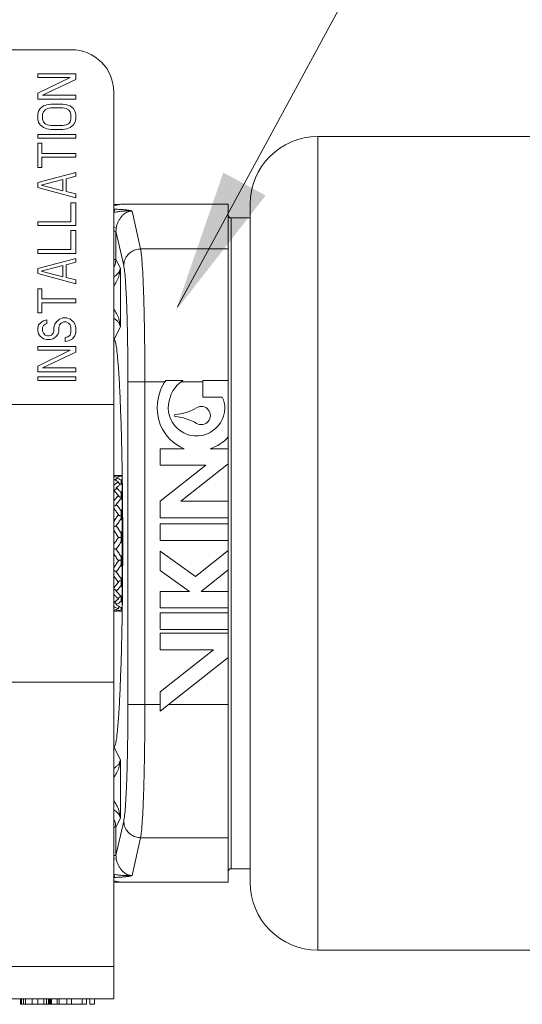
# Model space of a CAD drawing. Extents: x 34 to 167, y 23 to 85.
# Drawn here: x 48 to 50, y 77 to 81 of the extents above; entities that cross this region are included whole.
import ezdxf

# ---------------------------------------------------------------- set-up
doc = ezdxf.new("R2010")
doc.units = 0
doc.header["$MEASUREMENT"] = 0
doc.layers.get('0').update_dxf_attribs({"linetype": 'CONTINUOUS'})
doc.layers.add('3', color=3, linetype='CONTINUOUS')

msp = doc.modelspace()

# ---------------------------------------------------------------- linework, layer by layer
at = {"lineweight": 20}
for p, q in [((48.46608483081707, 80.9921767147323), (47.61564164333136, 80.9921767147323)), ((48.48232240957577, 80.9025317847297), (48.34024359543734, 80.9025317847297)), ((48.34024359543734, 80.9025317847297), (48.34024359543734, 80.88832390331588)), ((48.34024359543734, 80.88832390331588), (48.46116173556578, 80.88832390331588)), ((48.46116173556578, 80.88832390331588), (48.34024359543734, 80.82912432509995)), ((48.35838131413262, 80.82202038439303), (48.48232240957577, 80.88121996260897)), ((48.48232240957577, 80.88121996260897), (48.48232240957577, 80.9025317847297)), ((48.34024359543734, 80.82912432509995), (48.34024359543734, 80.80781250297922)), ((48.34024359543734, 80.80781250297922), (48.48232240957577, 80.80781250297922)), ((48.48232240957577, 80.82202038439303), (48.35838131413262, 80.82202038439303)), ((48.48232240957577, 80.80781250297922), (48.48232240957577, 80.82202038439303)), ((48.62440122371418, 77.44020636127163), (48.62440122371418, 80.83386032183519)), ((48.34931245488646, 80.7722927994446), (48.3432665485194, 80.76282091476598)), ((48.36140426741762, 80.78176479271205), (48.34931245488646, 80.7722927994446)), ((48.37349607994878, 80.78650068085847), (48.36140426741762, 80.78176479271205)), ((48.36745017358172, 80.7675569112982), (48.37651904155555, 80.7722927994446)), ((48.38861085408672, 80.78886873341897), (48.37349607994878, 80.78650068085847)), ((48.37651904155555, 80.7722927994446), (48.38861085408672, 80.77466085200513)), ((48.43395515518874, 80.78886873341897), (48.38861085408672, 80.78886873341897)), ((48.38861085408672, 80.77466085200513), (48.43395515518874, 80.77466085200513)), ((48.44906992080197, 80.78650068085847), (48.43395515518874, 80.78886873341897)), ((48.43395515518874, 80.77466085200513), (48.4460469677199, 80.7722927994446)), ((48.4460469677199, 80.7722927994446), (48.45511582716903, 80.7675569112982)), ((48.46116173556578, 80.78176479271205), (48.44906992080197, 80.78650068085847)), ((48.4732535491118, 80.7722927994446), (48.46116173556578, 80.78176479271205)), ((48.47929945608776, 80.76282091476598), (48.4732535491118, 80.7722927994446)), ((48.3432665485194, 80.76282091476598), (48.34024359543734, 80.75098097732382)), ((48.34024359543734, 80.75098097732382), (48.34024359543734, 80.73203720776358)), ((48.35838131413262, 80.75098097732382), (48.36140426741762, 80.76045297059127)), ((48.35838131413262, 80.73203720776358), (48.35838131413262, 80.75098097732382)), ((48.36140426741762, 80.76045297059127), (48.36745017358172, 80.7675569112982)), ((48.45511582716903, 80.7675569112982), (48.46116173556578, 80.76045297059127)), ((48.46116173556578, 80.76045297059127), (48.46418468864784, 80.75098097732382)), ((48.46418468864784, 80.75098097732382), (48.46418468864784, 80.73203720776358)), ((48.48232240957577, 80.75098097732382), (48.47929945608776, 80.76282091476598)), ((48.48232240957577, 80.73203720776358), (48.48232240957577, 80.75098097732382)), ((48.34024359543734, 80.73203720776358), (48.3432665485194, 80.72019727052444)), ((48.3432665485194, 80.72019727052444), (48.34931245488646, 80.71072538564283)), ((48.34931245488646, 80.71072538564283), (48.36140426741762, 80.7012533923754)), ((48.36140426741762, 80.72256521449614), (48.35838131413262, 80.73203720776358)), ((48.36745017358172, 80.71546127378924), (48.36140426741762, 80.72256521449614)), ((48.36140426741762, 80.7012533923754), (48.37349607994878, 80.69651750422899)), ((48.37651904155555, 80.71072538564283), (48.36745017358172, 80.71546127378924)), ((48.38861085408672, 80.70835733308233), (48.37651904155555, 80.71072538564283)), ((48.43395515518874, 80.70835733308233), (48.38861085408672, 80.70835733308233)), ((48.4460469677199, 80.71072538564283), (48.43395515518874, 80.70835733308233)), ((48.45511582716903, 80.71546127378924), (48.4460469677199, 80.71072538564283)), ((48.44906992080197, 80.69651750422899), (48.46116173556578, 80.7012533923754)), ((48.46116173556578, 80.72256521449614), (48.45511582716903, 80.71546127378924)), ((48.46418468864784, 80.73203720776358), (48.46116173556578, 80.72256521449614)), ((48.46116173556578, 80.7012533923754), (48.4732535491118, 80.71072538564283)), ((48.4732535491118, 80.71072538564283), (48.47929945608776, 80.72019727052444)), ((48.47929945608776, 80.72019727052444), (48.48232240957577, 80.73203720776358)), ((48.48232240957577, 80.67520568210821), (48.34024359543734, 80.67520568210821)), ((48.34024359543734, 80.67520568210821), (48.34024359543734, 80.6609977465015)), ((48.34024359543734, 80.6609977465015), (48.48232240957577, 80.6609977465015)), ((48.37349607994878, 80.69651750422899), (48.38861085408672, 80.69414945166848)), ((48.38861085408672, 80.69414945166848), (48.43395515518874, 80.69414945166848)), ((48.43395515518874, 80.69414945166848), (48.44906992080197, 80.69651750422899)), ((48.48232240957577, 80.6609977465015), (48.48232240957577, 80.67520568210821)), ((53.95429198162573, 80.66742513955876), (49.38747295574773, 80.66742513955876)), ((49.38747295574773, 77.62287912230676), (49.38747295574773, 80.66742513955876)), ((48.35535836105055, 80.64205392274829), (48.34024359543734, 80.64205392274829)), ((48.34024359543734, 80.64205392274829), (48.34024359543734, 80.55207069172293)), ((48.35535836105055, 80.60416622084608), (48.35535836105055, 80.64205392274829)), ((48.48232240957577, 80.60416622084608), (48.35535836105055, 80.60416622084608)), ((48.35535836105055, 80.58995833943223), (48.48232240957577, 80.58995833943223)), ((48.35535836105055, 80.55207069172293), (48.35535836105055, 80.58995833943223)), ((48.48232240957577, 80.58995833943223), (48.48232240957577, 80.60416622084608)), ((48.34024359543734, 80.55207069172293), (48.35535836105055, 80.55207069172293)), ((48.48232240957577, 80.53312681377686), (48.34024359543734, 80.49523916606758)), ((48.4460469677199, 80.50944704748143), (48.48232240957577, 80.51891893236304)), ((48.48232240957577, 80.51891893236304), (48.48232240957577, 80.53312681377686)), ((48.34024359543734, 80.49523916606758), (48.34024359543734, 80.4762952881215)), ((48.34024359543734, 80.4762952881215), (48.48232240957577, 80.43840764041224)), ((48.3523354079685, 80.48576722719602), (48.43395515518874, 80.50707904931679)), ((48.43395515518874, 80.46445540507527), (48.3523354079685, 80.48576722719602)), ((48.43395515518874, 80.50707904931679), (48.43395515518874, 80.46445540507527)), ((48.4460469677199, 80.46208740670765), (48.4460469677199, 80.50944704748143)), ((48.48232240957577, 80.45261552182608), (48.4460469677199, 80.46208740670765)), ((48.48232240957577, 80.43840764041224), (48.48232240957577, 80.45261552182608)), ((48.48232240957577, 80.41946376246615), (48.46418468864784, 80.41946376246615)), ((48.46418468864784, 80.41946376246615), (48.46418468864784, 80.34842435539693)), ((48.48232240957577, 80.33421647398309), (48.48232240957577, 80.41946376246615)), ((48.62440122371418, 80.40771883089434), (48.65108190788543, 80.41371297145442)), ((49.05257289385, 80.41371297145442), (48.65108190788543, 80.41371297145442)), ((49.05257289385, 77.87659129041108), (49.05257289385, 80.41371297145442)), ((49.1337607876434, 77.87659129041108), (49.1337607876434, 80.41371297145442)), ((48.69317437708431, 80.38783282406936), (48.72482051913201, 80.24694290170018)), ((48.46418468864784, 80.34842435539693), (48.34024359543734, 80.34842435539693)), ((48.34024359543734, 80.34842435539693), (48.34024359543734, 80.33421647398309)), ((48.34024359543734, 80.33421647398309), (48.48232240957577, 80.33421647398309)), ((49.1337607876434, 80.36297053783353), (49.06272138057417, 80.36297053783353)), ((49.06272138057417, 77.92733372403194), (49.06272138057417, 80.36297053783353)), ((48.48232240957577, 80.3152726502299), (48.46418468864784, 80.3152726502299)), ((48.46418468864784, 80.3152726502299), (48.46418468864784, 80.24423324316069)), ((48.48232240957577, 80.23002536174687), (48.48232240957577, 80.3152726502299)), ((48.63362447270075, 80.32576344520835), (48.62440122371418, 80.32750209450835)), ((48.63258841166138, 80.31318585973145), (48.62440122371418, 80.31318585973145)), ((48.66145284659702, 80.18468021141949), (48.63258841166138, 80.31318585973145)), ((48.63258841166138, 80.20702342627574), (48.63258841166138, 80.31318585973145)), ((48.46418468864784, 80.24423324316069), (48.34024359543734, 80.24423324316069)), ((48.34024359543734, 80.24423324316069), (48.34024359543734, 80.23002536174687)), ((48.34024359543734, 80.23002536174687), (48.48232240957577, 80.23002536174687)), ((49.05257289385, 80.24694290170018), (48.72482051913201, 80.24694290170018)), ((48.48232240957577, 80.21108153779076), (48.34024359543734, 80.17319383609149)), ((48.3523354079685, 80.16372192401194), (48.43395515518874, 80.18503374613273)), ((48.43395515518874, 80.18503374613273), (48.43395515518874, 80.14241010189117)), ((48.4460469677199, 80.18740171750532), (48.48232240957577, 80.19687362938193)), ((48.4460469677199, 80.14004210372651), (48.4460469677199, 80.18740171750532)), ((48.48232240957577, 80.19687362938193), (48.48232240957577, 80.21108153779076)), ((48.63258841166138, 80.20702342627574), (48.62440122371418, 80.20702342627574)), ((48.63258841166138, 80.20702342627574), (48.64893070189718, 80.17427642104151)), ((48.34024359543734, 80.17319383609149), (48.34024359543734, 80.1542499851404)), ((48.34024359543734, 80.1542499851404), (48.48232240957577, 80.11636231043613)), ((48.43395515518874, 80.14241010189117), (48.3523354079685, 80.16372192401194)), ((48.64893070189718, 80.17427642104151), (48.64893070189718, 79.9554410593774)), ((48.48232240957577, 80.13057019185), (48.4460469677199, 80.14004210372651)), ((48.48232240957577, 80.11636231043613), (48.48232240957577, 80.13057019185)), ((48.35535836105055, 80.09741845948501), (48.34024359543734, 80.09741845948501)), ((48.34024359543734, 80.09741845948501), (48.34024359543734, 80.00743522845968)), ((48.35535836105055, 80.05953078478075), (48.35535836105055, 80.09741845948501)), ((48.48232240957577, 80.05953078478075), (48.35535836105055, 80.05953078478075)), ((48.35535836105055, 80.04532290336694), (48.48232240957577, 80.04532290336694)), ((48.35535836105055, 80.00743522845968), (48.35535836105055, 80.04532290336694)), ((48.48232240957577, 80.04532290336694), (48.48232240957577, 80.05953078478075)), ((48.34024359543734, 80.00743522845968), (48.35535836105055, 80.00743522845968)), ((48.3432665485194, 79.9624435996525), (48.34024359543734, 79.95060368940831)), ((48.3523354079685, 79.97191551152906), (48.3432665485194, 79.9624435996525)), ((48.36442722049968, 79.97901945223599), (48.3523354079685, 79.97191551152906)), ((48.35838131413262, 79.95297167417694), (48.36140426741762, 79.96007561488386)), ((48.36140426741762, 79.96007561488386), (48.36745017358172, 79.96481157082216)), ((48.37349607994878, 79.98138743700461), (48.36442722049968, 79.97901945223599)), ((48.36745017358172, 79.96481157082216), (48.37349607994878, 79.96717955559079)), ((48.37349607994878, 79.96717955559079), (48.37349607994878, 79.98138743700461)), ((48.40372561969995, 79.96481157082216), (48.40070266661791, 79.95297167417694)), ((48.40977152586403, 79.9742834962977), (48.40372561969995, 79.96481157082216)), ((48.42186333839523, 79.98375540817426), (48.40977152586403, 79.9742834962977)), ((48.41884038531316, 79.95297167417694), (48.42186333839523, 79.9624435996525)), ((48.43395515518874, 79.98849137771151), (48.42186333839523, 79.98375540817426)), ((48.42186333839523, 79.9624435996525), (48.42790924476229, 79.96954754035943)), ((48.42790924476229, 79.96954754035943), (48.43697810827077, 79.9742834962977)), ((48.44906992080197, 79.98849137771151), (48.43395515518874, 79.98849137771151)), ((48.43697810827077, 79.9742834962977), (48.4460469677199, 79.9742834962977)), ((48.4460469677199, 79.9742834962977), (48.45511582716903, 79.96954754035943)), ((48.46116173556578, 79.98375540817426), (48.44906992080197, 79.98849137771151)), ((48.45511582716903, 79.96954754035943), (48.46116173556578, 79.9624435996525)), ((48.4732535491118, 79.9742834962977), (48.46116173556578, 79.98375540817426)), ((48.46116173556578, 79.9624435996525), (48.46418468864784, 79.95297167417694)), ((48.47929945608776, 79.96481157082216), (48.4732535491118, 79.9742834962977)), ((48.48232240957577, 79.95297167417694), (48.47929945608776, 79.96481157082216)), ((48.34024359543734, 79.95060368940831), (48.34024359543734, 79.9387637927631)), ((48.34024359543734, 79.9387637927631), (48.3432665485194, 79.92929186728755)), ((48.3432665485194, 79.92929186728755), (48.34931245488646, 79.91981995541093)), ((48.35838131413262, 79.9387637927631), (48.35838131413262, 79.95297167417694)), ((48.36140426741762, 79.93165985205617), (48.35838131413262, 79.9387637927631)), ((48.36745017358172, 79.92455591134924), (48.36140426741762, 79.93165985205617)), ((48.37651904155555, 79.9221879265806), (48.36745017358172, 79.92455591134924)), ((48.39163380716878, 79.92455591134924), (48.38256494771964, 79.9221879265806)), ((48.39767971333287, 79.93165985205617), (48.39163380716878, 79.92455591134924)), ((48.40070266661791, 79.9387637927631), (48.39767971333287, 79.93165985205617)), ((48.40070266661791, 79.95297167417694), (48.40070266661791, 79.9387637927631)), ((48.40977152586403, 79.91981995541093), (48.4158174322311, 79.92929186728755)), ((48.4158174322311, 79.92929186728755), (48.41884038531316, 79.9387637927631)), ((48.41884038531316, 79.9387637927631), (48.41884038531316, 79.95297167417694)), ((48.46116173556578, 79.92455591134924), (48.45209287408697, 79.91745197064232)), ((48.46418468864784, 79.9340278368248), (48.46116173556578, 79.92455591134924)), ((48.46418468864784, 79.95297167417694), (48.46418468864784, 79.9340278368248)), ((48.47929945608776, 79.9221879265806), (48.48232240957577, 79.9340278368248)), ((48.48232240957577, 79.9340278368248), (48.48232240957577, 79.95297167417694)), ((48.64893070189718, 79.9554410593774), (48.62599331912337, 79.90947867686964)), ((48.34931245488646, 79.91981995541093), (48.36140426741762, 79.91034802993539)), ((48.36140426741762, 79.91034802993539), (48.37349607994878, 79.90798004516675)), ((48.37349607994878, 79.90798004516675), (48.38558790080171, 79.90798004516675)), ((48.38256494771964, 79.9221879265806), (48.37651904155555, 79.9221879265806)), ((48.38558790080171, 79.90798004516675), (48.39767971333287, 79.91034802993539)), ((48.39767971333287, 79.91034802993539), (48.40977152586403, 79.91981995541093)), ((48.45209287408697, 79.91745197064232), (48.44302401463784, 79.91508398587366)), ((48.44302401463784, 79.91508398587366), (48.44302401463784, 79.90087610445983)), ((48.44302401463784, 79.90087610445983), (48.45511582716903, 79.90324408922848)), ((48.45511582716903, 79.90324408922848), (48.47023059602974, 79.91034802993539)), ((48.47023059602974, 79.91034802993539), (48.47929945608776, 79.9221879265806)), ((48.48232240957577, 79.88193226710773), (48.34024359543734, 79.88193226710773)), ((48.34024359543734, 79.88193226710773), (48.34024359543734, 79.86772438569389)), ((48.34024359543734, 79.86772438569389), (48.46116173556578, 79.86772438569389)), ((48.46116173556578, 79.86772438569389), (48.34024359543734, 79.80852487851739)), ((48.35838131413262, 79.80142093781048), (48.48232240957577, 79.86062044498695)), ((48.48232240957577, 79.86062044498695), (48.48232240957577, 79.88193226710773)), ((48.34024359543734, 79.80852487851739), (48.34024359543734, 79.78721305639664)), ((48.34024359543734, 79.78721305639664), (48.48232240957577, 79.78721305639664)), ((48.48232240957577, 79.80142093781048), (48.35838131413262, 79.80142093781048)), ((48.48232240957577, 79.78721305639664), (48.48232240957577, 79.80142093781048)), ((48.48232240957577, 79.76826921579698), (48.34024359543734, 79.76826921579698)), ((48.34024359543734, 79.76826921579698), (48.34024359543734, 79.75406133438312)), ((48.34024359543734, 79.75406133438312), (48.48232240957577, 79.75406133438312)), ((48.48232240957577, 79.75406133438312), (48.48232240957577, 79.76826921579698)), ((48.81488090341878, 79.74884137965756), (48.67713925434371, 79.74884137965756)), ((48.67713925434371, 78.54146288200495), (48.67713925434371, 79.74884137965756)), ((48.74050692708166, 79.74884137965756), (48.74050692708166, 78.54146288200495)), ((48.88211517415797, 79.75406133438312), (48.81878473073762, 79.75406133438312)), ((48.95740234015222, 79.74884137965756), (48.87500779108436, 79.74884137965756)), ((49.05257289385, 79.75406133438312), (48.95740234015222, 79.75406133438312)), ((48.95740234015222, 79.6925191012096), (48.95740234015222, 79.75406133438312)), ((48.95740234015222, 79.6925191012096), (49.02990601290073, 79.6925191012096)), ((47.50806768405513, 79.66450087693357), (48.62440122371418, 79.66450087693357)), ((48.8873481956691, 79.4993105015437), (48.79713548300256, 79.4993105015437)), ((48.79713548300256, 79.4993105015437), (48.79713548300256, 79.43776826837014)), ((49.05257289385, 79.4993105015437), (48.98499130637539, 79.4993105015437)), ((48.79713548300256, 79.43776826837014), (48.96897630077705, 79.43776826837014)), ((48.96897630077705, 79.43776826837014), (48.79713548300256, 79.30257759548724)), ((48.8753617942517, 79.30257759548724), (49.05257289385, 79.44199317818025)), ((48.6275768220118, 79.39886429903709), (48.62440122371418, 79.39886429903709)), ((48.65182042909601, 79.39878856331627), (48.64787381149474, 79.39886429903709)), ((48.65182042909601, 79.39878856331627), (48.65577044156901, 79.39886429883408)), ((48.65576706293483, 79.4067416849419), (48.65576706293483, 78.88356258646311)), ((48.79713548300256, 79.30257759548724), (48.79713548300256, 79.24103536231371)), ((49.05257289385, 79.30257759548724), (48.8753617942517, 79.30257759548724)), ((48.64167194237181, 79.25237552636375), (48.64209311715499, 79.25118504209398)), ((48.79713548300256, 79.24103536231371), (49.05257289385, 79.24103536231371)), ((48.63377867489714, 79.21081767193566), (48.63363910336813, 79.21039822056849)), ((49.05257289385, 79.21739904615524), (48.79713548300256, 79.21739904615524)), ((48.79713548300256, 79.21739904615524), (48.79713548300256, 79.15585681298172)), ((48.64167194237181, 79.1672646032998), (48.64168651986112, 79.16721914254458)), ((48.65182042909601, 79.15135087168314), (48.64786754764577, 79.14514231694015)), ((48.65578092170829, 79.1451303612109), (48.65182042909601, 79.15135087168314)), ((48.79713548300256, 79.15585681298172), (49.05257289385, 79.15585681298172)), ((48.63377867489714, 79.1230396583627), (48.63376409172469, 79.1230851280486)), ((48.93023301486993, 79.02150819657686), (48.79713548300256, 79.1163415404172)), ((48.79713548300256, 79.1163415404172), (48.79713548300256, 79.04383786787164)), ((49.05257289385, 79.11775547203794), (48.93023301486993, 79.02150819657686)), ((48.64167194237181, 79.07948658972684), (48.64181149461871, 79.07990601206936)), ((48.63377867489714, 79.03792873529875), (48.63335733530253, 79.03911945196887)), ((48.79713548300256, 79.04383786787164), (48.90769293540587, 78.96506455968307)), ((48.95064692080609, 78.96506455968307), (49.05257289385, 79.04525179928943)), ((48.90769293540587, 78.96506455968307), (48.79713548300256, 78.96506455968307)), ((48.79713548300256, 78.96506455968307), (48.79713548300256, 78.90352232650953)), ((49.05257289385, 78.96506455968307), (48.95064692080609, 78.96506455968307)), ((48.65576706293483, 78.89143996282841), (48.64787379546013, 78.89143996282841)), ((48.79713548300256, 78.90352232650953), (49.05257289385, 78.90352232650953)), ((49.05257289385, 78.8846144212954), (48.79713548300256, 78.8846144212954)), ((48.79713548300256, 78.8846144212954), (48.79713548300256, 78.8230721881219)), ((48.79713548300256, 78.8230721881219), (49.05257289385, 78.8230721881219)), ((49.05257289385, 78.80852856553953), (48.79713548300256, 78.80852856553953)), ((48.79713548300256, 78.80852856553953), (48.79713548300256, 78.74698633236602)), ((48.79713548300256, 78.74698633236602), (48.99697770779276, 78.74698633236602)), ((48.99697770779276, 78.74698633236602), (48.79713548300256, 78.58976638217757)), ((49.05257289385, 78.71822052549861), (48.79713548300256, 78.51726270942906)), ((47.50806768405513, 78.62580338472893), (48.62440122371418, 78.62580338472893)), ((48.79713548300256, 78.51726270942906), (48.79713548300256, 78.58976638217757)), ((48.79713548300256, 78.54146288200495), (48.67713925434371, 78.54146288200495)), ((49.05257289385, 78.54146288200495), (48.82789631389508, 78.54146288200495)), ((48.64893070189718, 78.3348632022851), (48.62599331912337, 78.38082558479287)), ((48.64893070189718, 78.11602784062097), (48.64893070189718, 78.3348632022851)), ((48.63258841166138, 78.08328083538677), (48.62440122371418, 78.08328083538677)), ((48.63258841166138, 78.08328083538677), (48.64893070189718, 78.11602784062097)), ((48.66145284659702, 78.10562405024301), (48.63258841166138, 77.97711840193105)), ((48.63258841166138, 78.08328083538677), (48.63258841166138, 77.97711840193105)), ((48.69317437708431, 77.90247143759315), (48.72482051913201, 78.04336136016529)), ((49.05257289385, 78.04336136016529), (48.72482051913201, 78.04336136016529)), ((48.63258841166138, 77.97711840193105), (48.62440122371418, 77.97711840193105)), ((48.63362447270075, 77.96454081645417), (48.62440122371418, 77.96280216715415)), ((49.1337607876434, 77.92733372403194), (49.06272138057417, 77.92733372403194)), ((48.62440122371418, 77.88258543076816), (48.65108190788543, 77.87659129041108)), ((49.05257289385, 77.87659129041108), (48.65108190788543, 77.87659129041108)), ((53.95429198162573, 77.62287912230676), (49.38747295574773, 77.62287912230676)), ((47.45732525043427, 77.56198820196171), (48.62440122371418, 77.56198820196171)), ((47.45732525043427, 77.44020636127163), (48.62440122371418, 77.44020636127163)), ((48.2759698735175, 77.44020636127163), (48.2759698735175, 77.41990938782327)), ((48.52291635647245, 77.41990938782327), (48.2759698735175, 77.41990938782327)), ((48.27956407436284, 77.44020636127163), (48.27956407436284, 77.41990938782327)), ((48.28675264066195, 77.44020636127163), (48.28675264066195, 77.41990938782327)), ((48.29394112475829, 77.44020636127163), (48.29394112475829, 77.41990938782327)), ((48.31910094209523, 77.44020636127163), (48.31910094209523, 77.41990938782327)), ((48.34066647638411, 77.44020636127163), (48.34066647638411, 77.41990938782327)), ((48.36223201067297, 77.44020636127163), (48.36223201067297, 77.41990938782327)), ((48.3730147778174, 77.44020636127163), (48.3730147778174, 77.41990938782327)), ((48.38020326191377, 77.44020636127163), (48.38020326191377, 77.41990938782327)), ((48.38379754496184, 77.44020636127163), (48.38379754496184, 77.41990938782327)), ((48.38739174580716, 77.44020636127163), (48.38739174580716, 77.41990938782327)), ((48.3909860290582, 77.44020636127163), (48.3909860290582, 77.41990938782327)), ((48.41297444916511, 77.44020636127163), (48.41297444916511, 77.41990938782327)), ((48.41974004724045, 77.44020636127163), (48.41974004724045, 77.41990938782327)), ((48.44849414782843, 77.44020636127163), (48.44849414782843, 77.41990938782327)), ((48.46646539906926, 77.44020636127163), (48.46646539906926, 77.41990938782327)), ((48.50600218439594, 77.44020636127163), (48.50600218439594, 77.41990938782327)), ((48.52291635647245, 77.44020636127163), (48.52291635647245, 77.41990938782327)), ((48.53475628498393, 77.44020636127163), (48.53475628498393, 77.41990938782327)), ((48.55272753622471, 77.41990938782327), (48.53475628498393, 77.41990938782327)), ((48.55272753622471, 77.44020636127163), (48.55272753622471, 77.41990938782327))]:
    msp.add_line(p, q, dxfattribs=at)
for points in [[(48.63258841166137, 80.20702342627574), (48.62942757860009, 80.18754322516267), (48.62440122371418, 80.17775201794329)], [(48.63258841166137, 78.08328083538677), (48.62942757860009, 78.10276103649987), (48.62440122371418, 78.11255224371921)]]:
    msp.add_lwpolyline(points, dxfattribs=at)
for centre, radius, start, end in [((48.46608483081709, 80.83386032183519), 0.1583163928971038, 3.996802888650564e-13, 90.00000000000081), ((49.38747295574774, 80.41371297145442), 0.253712168104333, 90, 180), ((49.06272138057418, 80.37311902455771), 0.01014848672417332, 180.0000000007999, 270), ((48.91532487285237, 79.67779248598596), 0.1230322568482176, 141.6904838706002, 160.6502121755), ((48.95134292351072, 79.65235364047186), 0.1230322568482176, 124.2413178409001, 174.2411365215), ((48.96879588808403, 79.65235364047186), 0.1820201841111137, 158.6714119369002, 201.3285880631002), ((48.95134292351072, 79.65235364047186), 0.08823504539532702, 358.3391287998007, 27.07843629110046), ((48.93388995893741, 79.65235364047186), 0.1056818884014453, 173.2916390445, 358.6133780391007), ((48.84046811290781, 79.80857049657413), 0.1820201841111137, 274.3666969932005, 300.8805491923004), ((48.95134292351072, 79.62316938247213), 0.03400480685207122, 239.1194508077005, 120.8805491923004), ((48.854625553907, 79.62316938247213), 0.003920683346395716, 94.3666969931001, 265.6333030069007), ((48.84046811290781, 79.43776826837014), 0.1820201841111137, 59.11945080770055, 85.63330300680022), ((48.95134292351072, 79.65235364047186), 0.1658840786504032, 203.5216740653002, 247.3078398508003), ((48.93388995893741, 79.65235364047186), 0.1613491559123598, 288.4642466873004, 317.3550544308006), ((49.06272138057418, 77.91718523730775), 0.01014848672417332, 90, 179.9999999994003), ((49.38747295574774, 77.87659129041108), 0.253712168104333, 180, 270)]:
    msp.add_arc(centre, radius, start, end, dxfattribs=at)
for points in [[(48.62439562702674, 80.41288935660342), (48.63339555085009, 80.41335030533577), (48.65108190788543, 80.41371297145442)], [(48.62437063779895, 80.38323422688407), (48.62551922505616, 80.38378480502145)], [(48.6244001264598, 80.38396501535365), (48.62551922505616, 80.38378480502145)], [(48.62440106499184, 80.3954548975927), (48.62792148045257, 80.39537497866571)], [(48.62792148045257, 80.39537497866571), (48.62705558172872, 80.3930712427487), (48.62623890174469, 80.38913313100011), (48.62551753715984, 80.38378391946446)], [(48.62551753715984, 80.38378391946446), (48.6349508476434, 80.3854609443115), (48.64331677865462, 80.38665575934654), (48.65076670968972, 80.38753343802783), (48.65740678762783, 80.38816695568782), (48.66326694969285, 80.3885579959605), (48.66846320993461, 80.38878178754814), (48.67311120792359, 80.38888771400205), (48.67728704878557, 80.38890514118647), (48.68105412179533, 80.38884589655363), (48.68445740545199, 80.38871169296519), (48.68759672250359, 80.38850486051369), (48.6905225277757, 80.38821297420385), (48.69317437708431, 80.38783282406935)], [(48.62792148045257, 80.39537497866571), (48.63855694840129, 80.39506270546683), (48.64792014014854, 80.3946412623577), (48.65609855493192, 80.39413483988008), (48.66323335211272, 80.39356477502442), (48.66943003150249, 80.39294355205311), (48.67475259798328, 80.39228274003806), (48.67926221181622, 80.3915984854246), (48.68301327518223, 80.39090949045305), (48.6860771646211, 80.3902316101041), (48.68852417890339, 80.38957795683157), (48.69044402699822, 80.38895841871204), (48.69196497928277, 80.38837857274494), (48.69317437708431, 80.38783282406935)], [(48.6336248680858, 80.32576337071842), (48.63629281248843, 80.33667465160075), (48.6406424396905, 80.34788363001937), (48.64658123263664, 80.35873097462341), (48.65374756055677, 80.36843347392032), (48.66157581824631, 80.37632368162625), (48.66957504099663, 80.38211225525109), (48.67751962510633, 80.3858428690104), (48.68539520092709, 80.38768571343255), (48.69317440509413, 80.38783270025785)], [(48.63258841166137, 80.31318585973143), (48.63282253907685, 80.31950049193787), (48.6336248680858, 80.32576337071842)], [(48.66145284659702, 80.18468021141949), (48.66468391713195, 80.20382250648889), (48.67373986790894, 80.22111066329128), (48.68774353213632, 80.23487013686375), (48.70533850367248, 80.24376817333086), (48.72482051913202, 80.24694290170018)], [(48.74050692708166, 79.74884137965758), (48.74023770559022, 79.83311619914282), (48.73941165652324, 79.91698787222566), (48.73802746362202, 79.99714206592361), (48.73612187455696, 80.07026224320602), (48.73376201568165, 80.1335536577791), (48.73102823743672, 80.18500199070589), (48.72801487609544, 80.22310127231873), (48.72482051913202, 80.24694290170018)], [(48.6771392543437, 79.74884137965758), (48.67687056016764, 79.8225100432713), (48.67604464972896, 79.89592588331837), (48.6746601164475, 79.96609121441907), (48.67275369967188, 80.03009874051729), (48.67039270558683, 80.08549694343236), (48.6676576480237, 80.13052163824194), (48.66464295966627, 80.16385595243752), (48.66145284659702, 80.18468021141949)], [(48.62442335370732, 80.14215793472866), (48.63245535444602, 80.1478413255807), (48.63980936746479, 80.15524442378519), (48.64552180389471, 80.16407988021787), (48.64893070007045, 80.174276424492)], [(48.62458150711552, 80.10907963843746), (48.62648066894095, 80.1116139159036), (48.63709023835749, 80.12931649570092), (48.64493072964181, 80.15024154234912), (48.64893070189718, 80.17427638004163)], [(48.64893070189718, 79.9554411003773), (48.64493072964181, 79.97947593847576), (48.63709023815451, 80.00040098492097), (48.62648066873798, 80.01810356471832), (48.62458150711552, 80.02063784198148)], [(48.64893070007045, 79.95544105612989), (48.64552180389471, 79.96563760040401), (48.63980936726181, 79.9744730566337), (48.63245535424304, 79.98187615504116), (48.62442335370732, 79.9875595458932)], [(48.62440122371418, 79.91034351933897), (48.62522755572098, 79.91009429929706), (48.62599331912337, 79.90947867686963)], [(48.62599331912337, 79.90947867686963), (48.63158294526493, 79.89245950246038), (48.63697948162981, 79.85404508435464), (48.6420155573452, 79.79535618671844), (48.64654711220645, 79.71808173918257), (48.65044476721567, 79.62444142038717), (48.65359747519554, 79.51711932544258), (48.65591559233008, 79.39918525731088), (48.65596319867834, 79.39605862160532)], [(48.62438815266627, 79.36232628924061), (48.63264702505835, 79.36874654141671), (48.64167194237182, 79.37509344439015)], [(48.6243927832178, 79.39409284896941), (48.63264189134484, 79.39626834860819), (48.64167194237182, 79.39789884751492)], [(48.62441298053309, 79.38521749213747), (48.62967832477149, 79.38241441231237)], [(48.62757682160585, 79.39886422089369), (48.6326510639531, 79.39873910730482)], [(48.63377867489713, 79.39021926637369), (48.63326918473498, 79.38722807399569), (48.63178253392959, 79.38443131160355), (48.62965531612238, 79.38233478708256)], [(48.62967832477149, 79.38241441231237), (48.63265105786399, 79.38072028746815), (48.64167194237182, 79.37509344439015)], [(48.6326510639531, 79.39873910730482), (48.63384932947358, 79.39867299377026)], [(48.65182042909601, 79.39601165603251), (48.64279182544621, 79.39350021611196), (48.63377867489713, 79.39021926637369)], [(48.65182042909601, 79.38137232043326), (48.64279966088984, 79.38617154630016), (48.63377867489713, 79.39021926637369)], [(48.63384932947358, 79.39867299377026), (48.64167194237182, 79.39789884751492)], [(48.64160128799833, 79.39867299377026), (48.63771581969791, 79.3983626506106)], [(48.64279961745431, 79.39873911055234), (48.64160128799833, 79.39867299377026)], [(48.64167194237182, 79.39789884751492), (48.64217844847295, 79.39482290837178), (48.64273878478626, 79.39346129280896)], [(48.64167194237182, 79.37509344439015), (48.64217844847295, 79.37229504809162), (48.64365574338841, 79.3696781708742), (48.6458818734215, 79.36763783649451), (48.64599899345333, 79.36756176201726)], [(48.64787381149473, 79.39886422089369), (48.64279961745431, 79.39873911055234)], [(48.65182014696806, 79.39601165603251), (48.65182042909601, 79.39664942509657), (48.65182042909601, 79.39878856331629)], [(48.65182133129645, 79.36790709025813), (48.65182042909601, 79.36980630688542), (48.65182042909601, 79.3720726097032), (48.65182042909601, 79.37448766700966), (48.65182042909601, 79.37692097007749), (48.65182042909601, 79.37925174887002), (48.65182042909601, 79.38137232043326)], [(48.65182042909601, 79.39601165603251), (48.65579140347132, 79.39500314448114)], [(48.65182042909601, 79.38137232043326), (48.65572886606049, 79.38354306997132)], [(48.65596319867834, 79.39605862160532), (48.65636224874562, 79.36795871621905)], [(48.63095947034444, 79.34725414321227), (48.6295472284467, 79.34622948095317), (48.62685192169418, 79.34511460453324), (48.6244055940585, 79.34472963305565)], [(48.64167194237182, 79.32455372537079), (48.63264045776961, 79.3342995686515), (48.62441309764665, 79.34266382008816)], [(48.63377867489713, 79.3529809720231), (48.63326918473498, 79.35044429545464), (48.63178253392959, 79.34807250500351), (48.63095947034444, 79.34725414321227)], [(48.65182042909601, 79.36790709512945), (48.64280333098857, 79.36078337644268), (48.63377867489713, 79.3529809720231)], [(48.63377867489713, 79.3529809720231), (48.64278996299591, 79.34454290130587), (48.65182042909601, 79.33546443672003)], [(48.64599899345333, 79.36756176201726), (48.64859767585483, 79.36639041150133)], [(48.64859767585483, 79.36639041150133), (48.64968548686958, 79.3661322794643)], [(48.65182042909601, 79.36790709512945), (48.65580799360851, 79.36484119141892)], [(48.65182042909601, 79.33546443672003), (48.65572957239516, 79.33946910630394)], [(48.65182042909601, 79.317411638126), (48.65182042909601, 79.3202494781419), (48.65182042909601, 79.32308735022706), (48.65182042909601, 79.32594427771976), (48.65182042909601, 79.32874125708649), (48.65182042909601, 79.33134068276318), (48.65182042909601, 79.3336182037182), (48.65182042909601, 79.33546443672003)], [(48.65504216261721, 79.36639011516554), (48.65395542064404, 79.36613231721667)], [(48.65579552700443, 79.36664128128129), (48.65504216261721, 79.36639011516554)], [(48.65636224874562, 79.36795871621905), (48.65699657828455, 79.3129934633763)], [(48.62439154002816, 79.30437085988338), (48.63264189459236, 79.31424878977825), (48.64167194237182, 79.32455372537079)], [(48.65182042909601, 79.31293499794428), (48.64279182361948, 79.30204032546641), (48.63377867489713, 79.29067545208385)], [(48.64167194237182, 79.32455372537079), (48.64217844847295, 79.322370399625), (48.6433618007922, 79.32063102653494)], [(48.6433618007922, 79.32063102653494), (48.64365574338841, 79.32032869641742), (48.6458818734215, 79.31873681534431), (48.64859767585483, 79.31776356673974), (48.65182042909601, 79.317411638126)], [(48.65182042909601, 79.317411638126), (48.65182042909601, 79.31494348515481), (48.65182042909601, 79.31312495813064), (48.65182052794224, 79.31293499794428)], [(48.65578632537152, 79.31795617669603), (48.65504216261721, 79.3177633355572), (48.65182042909601, 79.317411638126)], [(48.65579776028046, 79.30819826036954), (48.65182042909601, 79.31293499794428)], [(48.65699657828455, 79.3129934633763), (48.6573332953315, 79.27400815716962), (48.65756517018886, 79.23774724003093)], [(48.63286730953195, 79.2883037474889), (48.63178253392959, 79.28723850650567), (48.6295472284467, 79.28594800707246), (48.62685192169418, 79.2851673623351), (48.62440335956472, 79.284897615355)], [(48.64167194237182, 79.25237552636375), (48.63265316570467, 79.26504110226509), (48.6244086856935, 79.27629331100448)], [(48.63377867489713, 79.29067545208385), (48.63326918473498, 79.28889925196216), (48.63286730953195, 79.2883037474889)], [(48.63377867489713, 79.29067545208385), (48.64280407263998, 79.27884119312598), (48.65182042909601, 79.26660207997828)], [(48.65182042909601, 79.26660207997828), (48.65574372831631, 79.27197649183024)], [(48.65182042909601, 79.24810689727876), (48.65182042909601, 79.25161728156927), (48.65182042909601, 79.2549067801898), (48.65182042909601, 79.25800974475302), (48.65182042909601, 79.26085128876363), (48.65182042909601, 79.26330330807654), (48.65182042909601, 79.26525286870788), (48.65182042909601, 79.26660207997828)], [(48.62439638329196, 79.22721574901185), (48.63264709305318, 79.23936687599745), (48.64167194237182, 79.25237552636375)], [(48.65161785048419, 79.23742946736711), (48.64280332591431, 79.22440093164997), (48.63377867489713, 79.21081767193569)], [(48.64209484260071, 79.25118623271443), (48.64217844847295, 79.25107061262896), (48.64365574338841, 79.2498503427536), (48.6458818734215, 79.24889891928163), (48.64859767585483, 79.24831723542349), (48.65182042909601, 79.24810689727876)], [(48.65182042909601, 79.23772581089234), (48.65161785048419, 79.23742946736711)], [(48.65577436416211, 79.24842953472118), (48.65504216261721, 79.24831709720111), (48.65182042909601, 79.24810689727876)], [(48.65182042909601, 79.24810689727876), (48.65182042909601, 79.24481636554226), (48.65182042909601, 79.24213813950479), (48.65182042909601, 79.24000807037875), (48.65182042909601, 79.23846613609784), (48.65182042909601, 79.23755295496545), (48.65182042909601, 79.23729766734627), (48.65182042909601, 79.23772581089234)], [(48.65202318165287, 79.2374292126401), (48.65182042909601, 79.23772581089234)], [(48.65578243160015, 79.23190413229489), (48.65202318165287, 79.2374292126401)], [(48.65756517018886, 79.23774724003093), (48.65781039822205, 79.14515213093276)], [(48.63326918473498, 79.21001618423622), (48.63178253392959, 79.20926679419937), (48.6295472284467, 79.20868447281332), (48.62685192169418, 79.20833221680942), (48.62440166476741, 79.2082106484929)], [(48.64167194237182, 79.16726460329981), (48.63264278603543, 79.1813516988454), (48.62440373282606, 79.19410852466214)], [(48.63363691088907, 79.21039969514361), (48.63326918473498, 79.21001618423622)], [(48.63377867489713, 79.21081767193569), (48.64279344697139, 79.19704465459874), (48.65182042909601, 79.18309106706423)], [(48.65182042909601, 79.18309106706423), (48.65575922708525, 79.18919667109259)], [(48.6275427263439, 79.14509857290298), (48.6326418976369, 79.15310702915245), (48.64167194237182, 79.16726460329981)], [(48.64167818328522, 79.16721683680842), (48.64217844847295, 79.16699549344168), (48.64365574338841, 79.16674383958966), (48.6458818734215, 79.16654762935622), (48.64859767585483, 79.16642766977783), (48.65182042909601, 79.16638429230399)], [(48.65182042909601, 79.16638429230399), (48.65182042909601, 79.16266826841515), (48.65182042909601, 79.15945337680068), (48.65182042909601, 79.15667527118357), (48.65182042909601, 79.15440021894948), (48.65182042909601, 79.15271100150753), (48.65182042909601, 79.15167331589838), (48.65182022835893, 79.15134976570107)], [(48.65182042909601, 79.16638429230399), (48.65182042909601, 79.17014381666635), (48.65182042909601, 79.17348817962984), (48.65182042909601, 79.1764629178604), (48.65182042909601, 79.17900629466273), (48.65182042909601, 79.18101515757029), (48.65182042909601, 79.18240161236622), (48.65182042909601, 79.18309106706423)], [(48.65576735094885, 79.16645186316126), (48.65504216261721, 79.16642764136206), (48.65182042909601, 79.16638429230399)], [(48.63377246179059, 79.12308743216101), (48.63326918473498, 79.1233095545256), (48.63178253392959, 79.12356190699944), (48.6295472284467, 79.12375800032225), (48.62685192169418, 79.12387662030044), (48.62440127100614, 79.12391779494378)], [(48.62440130246645, 79.14016435795476), (48.6275427263439, 79.14509857290298)], [(48.64786754744281, 79.14514231714308), (48.64279182199571, 79.13717070274201), (48.63377867489713, 79.12303965836271)], [(48.63377867489713, 79.12303965836271), (48.6427917180752, 79.10897761455952), (48.65182042909601, 79.09500405845661)], [(48.65781039822205, 79.14515213093276), (48.6577387967918, 79.09498224083394)], [(48.64167194237182, 79.07948658972686), (48.63264263664971, 79.0932819542345), (48.6243988394287, 79.10601980907907)], [(48.62440620459147, 79.0537144366514), (48.63264716043915, 79.06590313455271), (48.64167194237182, 79.07948658972686)], [(48.64181371997887, 79.0799045155735), (48.64217844847295, 79.08028574246246)], [(48.64217844847295, 79.08028574246246), (48.64365574338841, 79.08103305774269), (48.6458818734215, 79.08161572661295), (48.64859767585483, 79.0819719604177), (48.65182042909601, 79.08210077515967)], [(48.65182042909601, 79.09500405845661), (48.65577467227018, 79.10110723902632)], [(48.65182042909601, 79.08210077515967), (48.65182042909601, 79.08565598551903), (48.65182042909601, 79.08865183341379), (48.65182042909601, 79.0911395477961), (48.65182042909601, 79.09307798873051), (48.65182042909601, 79.09440139706756), (48.65182042909601, 79.09505751865503), (48.65182042909601, 79.09500405845661)], [(48.65576992724372, 79.08190485496999), (48.65504216261721, 79.08197204505606), (48.65182042909601, 79.08210077515967)], [(48.65182042909601, 79.08210077515967), (48.65182042909601, 79.07840746642567), (48.65182042909601, 79.07504367276354), (48.65182042909601, 79.07195261136035), (48.65182042909601, 79.0692188459025), (48.65182042909601, 79.06695733682393), (48.65182042909601, 79.06526241329382), (48.65182042909601, 79.06422827295707)], [(48.6577387967918, 79.09498224083394), (48.65733329553448, 79.01629614346307)], [(48.63335555018371, 79.03911821973963), (48.63326918473498, 79.03923746182002), (48.63178253392959, 79.04046111966618), (48.6295472284467, 79.04141197563479), (48.62685192169418, 79.0419871644614), (48.62440238470107, 79.04218592399465)], [(48.65182042909601, 79.06422827295707), (48.64280332084007, 79.05093708872036), (48.63377867489713, 79.03792873529876)], [(48.65575148338393, 79.05840044234695), (48.65182042909601, 79.06422827295707)], [(48.64167194237182, 78.99962880957867), (48.63264967726387, 79.01145888634514), (48.62439392289286, 79.0226502500353)], [(48.63377867489713, 79.03792873529876), (48.64280168246837, 79.0252573022998), (48.65182042909601, 79.01296564759478)], [(48.64167194237182, 78.99962880957867), (48.64217844847295, 79.00139983518991), (48.64258290666879, 79.00199995133853)], [(48.64258290666879, 79.00199995133853), (48.64365574338841, 79.0030559823671), (48.6458818734215, 79.00434725186744), (48.64859767585483, 79.00513671178338), (48.65182042909601, 79.00542218201693)], [(48.65182042909601, 79.01296564759478), (48.65579027617741, 79.0183276025852)], [(48.65182042909601, 79.00542218201693), (48.65182042909601, 79.00834426766565), (48.65182042909601, 79.010630256721), (48.65182042909601, 79.01233089263125), (48.65182042909601, 79.01343059280119), (48.65182042909601, 79.0139089238616), (48.65182042909601, 79.01375557454404), (48.65182042909601, 79.01296564759478)], [(48.65578010739372, 79.00498224288476), (48.65504216261721, 79.00513689932741), (48.65182042909601, 79.00542218201693)], [(48.65182042909601, 79.00542218201693), (48.65182042909601, 79.0021970560596), (48.65182042909601, 78.99909008345297), (48.65182042909601, 78.99605889385907), (48.65182042909601, 78.99319614763004), (48.65182042909601, 78.990635118144), (48.65182042909601, 78.98848738963619), (48.65182042909601, 78.98686628579254)], [(48.65730762453136, 79.0129035485986), (48.65666819050657, 78.94681592513186)], [(48.65733329553448, 79.01629614346307), (48.65730762453136, 79.0129035485986)], [(48.63208870606122, 78.96967340034494), (48.63178253392959, 78.96998761332557), (48.6295472284467, 78.9715785449063), (48.62685192169418, 78.97254092610532), (48.62440447427449, 78.97287336475321)], [(48.62441106490473, 78.97829130265285), (48.63264190047848, 78.98824308308558), (48.64167194237182, 78.99962880957867)], [(48.63377867489713, 78.96575053629172), (48.63326918473498, 78.9679402411733), (48.63208870606122, 78.96967340034494)], [(48.65182042909601, 78.98686628579254), (48.64279182057492, 78.97603567949356), (48.63377867489713, 78.96575053629172)], [(48.63377867489713, 78.96575053629172), (48.6427925926718, 78.95602308511347), (48.65182042909601, 78.9468708773607)], [(48.65573621600051, 78.98210618335685), (48.65182042909601, 78.98686628579254)], [(48.64167194237182, 78.9373232896394), (48.63264388714624, 78.94577764766298), (48.62438943421716, 78.95405323258301)], [(48.62441414781204, 78.92298926558018), (48.63264722721618, 78.92952083630415), (48.64167194237182, 78.9373232896394)], [(48.65182042909601, 78.92859590748645), (48.64280331556287, 78.9215575150434), (48.63377867489713, 78.91521081727237)], [(48.64167194237182, 78.9373232896394), (48.64217844847295, 78.93985257628277), (48.64365574338841, 78.94221779944523), (48.64449191272932, 78.94305082904728)], [(48.64449191272932, 78.94305082904728), (48.6458818734215, 78.94406192359152), (48.64859767585483, 78.94518938920923), (48.65182042909601, 78.9455970829456)], [(48.65182042909601, 78.9455970829456), (48.65181659986898, 78.94687090070227)], [(48.65182042909601, 78.9468708773607), (48.65580429955935, 78.95083489860188)], [(48.65579221697401, 78.94496396574486), (48.65504216261721, 78.94518965712928), (48.65182042909601, 78.9455970829456)], [(48.65182042909601, 78.9455970829456), (48.65182042909601, 78.9432291375531), (48.65182042909601, 78.94075373287922), (48.65182042909601, 78.9381480210269), (48.65182042909601, 78.93550158350031), (48.65182042909601, 78.93294993162192), (48.65182042909601, 78.93060844597292), (48.65182042909601, 78.92859590748645)], [(48.65572601494462, 78.92546315731767), (48.65182042909601, 78.92859590748645)], [(48.65666819050657, 78.94681592513186), (48.65618078345154, 78.90911487622718)], [(48.64167194237182, 78.90008499528884), (48.6326525257411, 78.90413194549814), (48.62438877842195, 78.9084997632538)], [(48.62757540223849, 78.89144004056584), (48.62440085694788, 78.89148901675681)], [(48.62440819592752, 78.89447826630851), (48.63264546787453, 78.89679976552776), (48.64167194237182, 78.90008499528884)], [(48.62685192169418, 78.92391414649695), (48.62576521645853, 78.92417193774783)], [(48.65605136588944, 78.90015190081132), (48.65591559314199, 78.89111905468813), (48.65359747600741, 78.77318497620492), (48.65044476782459, 78.66586286015152), (48.64654711200347, 78.57222252045027), (48.64201555633036, 78.49494806073622), (48.63697948020902, 78.43625916269406), (48.63158294404713, 78.3978447525041), (48.62599331912337, 78.38082558479289)], [(48.62945415119476, 78.9227409613377), (48.62685192169418, 78.92391414649695)], [(48.63264529717701, 78.89156486999707), (48.62757540223849, 78.89144004056584)], [(48.63377867489713, 78.91521081727237), (48.63326918473498, 78.91801739000367), (48.63178253392959, 78.92064153292866), (48.6295472284467, 78.92268065030184), (48.62945415119476, 78.9227409613377)], [(48.63384930227565, 78.89163126667442), (48.63264529717701, 78.89156486999707)], [(48.63377867489713, 78.89240541414762), (48.63326918473498, 78.8954903405876), (48.63271204763061, 78.89684258057248)], [(48.63377867489713, 78.91521081727237), (48.64280363767583, 78.90958159538907), (48.6457687220569, 78.9078918360179)], [(48.65182042909601, 78.89644540574257), (48.64278984608533, 78.89403168336803), (48.63377867489713, 78.89240541414762)], [(48.63377867489713, 78.89240541414762), (48.64160126303306, 78.89163126931302)], [(48.63773368204938, 78.89194150124527), (48.63384930227565, 78.89163126667442)], [(48.64160126303306, 78.89163126931302), (48.6427943128403, 78.8915654129411)], [(48.64167194237182, 78.90008499528884), (48.64217844847295, 78.9030674735672), (48.64365574338841, 78.90585649205504), (48.64579381459624, 78.90796834809794)], [(48.6427943128403, 78.8915654129411), (48.64787250619638, 78.89144004117473)], [(48.6457687220569, 78.9078918360179), (48.65182042909601, 78.90469175266934)], [(48.65182011956716, 78.90469175266934), (48.65182042909601, 78.9030939696423), (48.65182042909601, 78.90085946223641), (48.65182042909601, 78.8986066370149), (48.65182042909601, 78.89644540574257)], [(48.65182042909601, 78.90469175266934), (48.65580528883382, 78.9067612223396)], [(48.65574272889336, 78.89530109708741), (48.65182042909601, 78.89644540574257)], [(48.65611687071777, 78.90464294331947), (48.65605136588944, 78.90015190081132)], [(48.65618078345154, 78.90911487622718), (48.65611687071777, 78.90464294331947)], [(48.6771392543437, 78.54146288200494), (48.67687056016764, 78.46779421839122), (48.67604464972896, 78.39437837834414), (48.6746601164475, 78.32421304744636), (48.67275369967188, 78.26020552134817), (48.67039270558683, 78.20480731823015), (48.6676576480237, 78.15978262342055), (48.66464295966627, 78.12644830922503), (48.66145284659702, 78.105624050243)], [(48.74050692708166, 78.54146288200494), (48.74023770559022, 78.45718806251966), (48.73941165652324, 78.37331638943685), (48.73802746362202, 78.2931621957389), (48.73612187455696, 78.22004201845648), (48.73376201568165, 78.15675060388338), (48.73102823743672, 78.10530227095663), (48.72801487609544, 78.0672029893438), (48.72482051913202, 78.04336136016528)], [(48.62599331912337, 78.38082558479289), (48.62522755876553, 78.38020996419218)], [(48.64893070007045, 78.3348632057356), (48.64552180389471, 78.32466666125848), (48.63980936726181, 78.3158312050288), (48.63245535424304, 78.30842810682427), (48.62442335370732, 78.30274471597228)], [(48.64893070189718, 78.33486316128521), (48.64493072964181, 78.31082832338971), (48.63709023815451, 78.28990327674154), (48.62648066873798, 78.27220069694422), (48.62458150711552, 78.26966641968103)], [(48.62458150711552, 78.18122462322508), (48.62648066894095, 78.17869034575891), (48.63709023835749, 78.16098776616457), (48.64493072964181, 78.14006271951637), (48.64893070189718, 78.11602788162088)], [(48.62442335370732, 78.14814632713676), (48.63245535444602, 78.14246293608181), (48.63980936746479, 78.1350598378773), (48.64552180389471, 78.12622438144466), (48.64893070007045, 78.11602783737348)], [(48.66145284659702, 78.105624050243), (48.66468391713195, 78.08648175517362), (48.67373986790894, 78.0691935983712), (48.68774353213632, 78.0554341247988), (48.70533850367248, 78.04653608833165), (48.72482051913202, 78.04336136016528)], [(48.63258841166137, 77.97711840193108), (48.63282253907685, 77.97080376972464), (48.6336248680858, 77.96454089094406)], [(48.6336248680858, 77.96454089094406), (48.63629281248843, 77.95362961026477), (48.6406424396905, 77.94242063184612), (48.64658123263664, 77.9315732870391), (48.65374756055677, 77.9218707877422), (48.66157581824631, 77.91398058003627), (48.66957504099663, 77.9081920064114), (48.67751962510633, 77.90446139265208), (48.68539520092709, 77.90261854822995), (48.69317440509413, 77.90247156160765)], [(48.62437063779895, 77.90707003498147), (48.62551922505616, 77.90651945664108)], [(48.6244001264598, 77.90633924630886), (48.62551922505616, 77.90651945664108)], [(48.62792148045257, 77.89492928319977), (48.62705558172872, 77.89723301911677), (48.62623890174469, 77.9011711306624), (48.62551753715984, 77.90652034240097)], [(48.62551753715984, 77.90652034240097), (48.6349508476434, 77.90484331735098), (48.64331677865462, 77.90364850231597), (48.65076670968972, 77.90277082363468), (48.65740678762783, 77.90213730617764), (48.66326694969285, 77.90174626570202), (48.66846320993461, 77.90152247411437), (48.67311120792359, 77.90141654766043), (48.67728704878557, 77.90139912047606), (48.68105412179533, 77.90145836531185), (48.68445740545199, 77.90159256869732), (48.68759672250359, 77.90179940114882), (48.6905225277757, 77.90209128745863), (48.69317437708431, 77.90247143759316)], [(48.62792148045257, 77.89492928319977), (48.63855694840129, 77.8952415561957), (48.64792014014854, 77.89566299930482), (48.65609855493192, 77.89616942178245), (48.66323335211272, 77.8967394866381), (48.66943003150249, 77.8973607096094), (48.67475259798328, 77.89802152162446), (48.67926221181622, 77.89870577623788), (48.68301327518223, 77.89939477120949), (48.6860771646211, 77.90007265176136), (48.68852417890339, 77.90072630483091), (48.69044402699822, 77.90134584295042), (48.69196497928277, 77.9019256889176), (48.69317437708431, 77.90247143759316)], [(48.62439562702674, 77.87741490526201), (48.63339555085009, 77.87695395632673), (48.65108190788543, 77.8765912904111)], [(48.62440106499184, 77.89484936427276), (48.62792148045257, 77.89492928319977)]]:
    msp.add_spline(points, degree=3, dxfattribs=at)
at = {"layer": '3', "color": 7, "lineweight": 20}
msp.add_line((49.89318395935038, 81.93220119685223), (48.86236444777558, 80.0303703338486), dxfattribs=at)
msp.add_solid([(49.19202677315572, 80.44687431907536), (49.03377726338297, 80.53264781531215), (48.85558152955895, 80.01501253787553)], dxfattribs=at)

doc.saveas('drawing.dxf')
